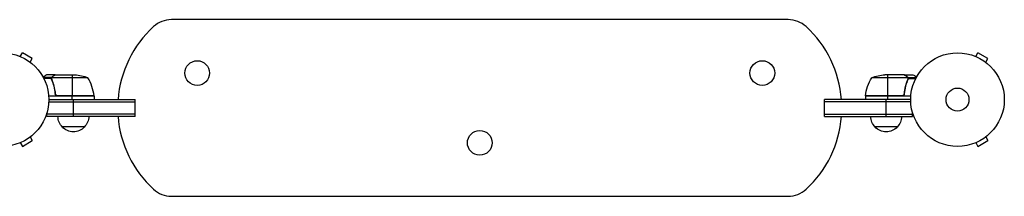
# Model space of a CAD drawing. Units: millimetres. Extents: x -5262 to 7010, y -5815 to 6867.
# Drawn here: x 920 to 2035, y -1668 to -1468 of the extents above; entities that cross this region are included whole.
import ezdxf

# ---------------------------------------------------------------- set-up
doc = ezdxf.new("R2010")
doc.units = ezdxf.units.MM
doc.header["$LTSCALE"] = 20
doc.layers.add('2d', color=230, linetype='Continuous')

msp = doc.modelspace()

# ---------------------------------------------------------------- linework, layer by layer
at = {"layer": '2d'}
for p, q in [((1790.2, -1468.3), (1091.8, -1468.3)), ((920.7, -1510), (923.1, -1505.9)), ((934.3, -1512.4), (923.1, -1505.9)), ((931.9, -1516.5), (934.3, -1512.4)), ((2001.3, -1509.5), (2001.3, -1509.5)), ((2001.3, -1509.5), (2001.3, -1509.5)), ((2002.7, -1510), (2005.1, -1505.9)), ((2016.3, -1512.4), (2005.1, -1505.9)), ((2013.9, -1516.5), (2016.3, -1512.4)), ((933.1, -1517.5), (933.1, -1517.4)), ((933.1, -1517.5), (933.1, -1517.5)), ((2015.1, -1517.5), (2015.1, -1517.4)), ((2015.1, -1517.5), (2015.1, -1517.5)), ((956.3, -1533.8), (946.7, -1533.8)), ((956, -1535.1), (947.4, -1535.1)), ((960.3, -1530.8), (950.5, -1530.8)), ((956, -1535.1), (956, -1535.1)), ((956.3, -1533.8), (956.3, -1534.5)), ((956.3, -1535.7), (956.3, -1536.3)), ((997.3, -1534.1), (956.4, -1534.1)), ((957.5, -1532.5), (957.5, -1532.6)), ((960.3, -1530.8), (960.3, -1531)), ((960.5, -1530.8), (982.4, -1530.8)), ((979.3, -1530.8), (979.3, -1554.6)), ((1925.6, -1534.1), (1884.8, -1534.1)), ((1921.5, -1530.8), (1899.6, -1530.8)), ((1902.8, -1530.8), (1902.8, -1554.6)), ((1921.7, -1530.8), (1931.5, -1530.8)), ((1921.7, -1530.8), (1921.7, -1531)), ((1924.5, -1532.5), (1924.5, -1532.6)), ((1925.7, -1533.8), (1935.3, -1533.8)), ((1925.7, -1533.8), (1925.7, -1534.5)), ((1925.7, -1535.7), (1925.7, -1536.3)), ((1925.8, -1535.1), (1925.8, -1535.1)), ((1926, -1535.1), (1934.6, -1535.1)), ((957.5, -1539.1), (957.5, -1539.7)), ((1924.5, -1539.1), (1924.5, -1539.7)), ((1004.3, -1554.8), (952.8, -1554.8)), ((953, -1558.8), (1050.8, -1558.8)), ((960.3, -1551), (960.3, -1552.5)), ((1004.2, -1554.5), (962.4, -1554.5)), ((963.4, -1554.6), (1004.2, -1554.6)), ((979.3, -1558.8), (979.3, -1554.8)), ((980.8, -1577.8), (980.8, -1558.8)), ((1004.3, -1554.8), (1004.3, -1558.8)), ((1050.8, -1577.8), (1050.8, -1558.8)), ((1831.2, -1577.8), (1831.2, -1558.8)), ((1929, -1558.8), (1831.2, -1558.8)), ((1919.6, -1554.5), (1877.8, -1554.5)), ((1877.8, -1554.6), (1918.6, -1554.6)), ((1929.2, -1554.8), (1877.8, -1554.8)), ((1877.8, -1554.8), (1877.8, -1558.8)), ((1901.2, -1577.8), (1901.2, -1558.8)), ((1902.8, -1554.8), (1902.8, -1558.8)), ((1921.7, -1551), (1921.7, -1552.5)), ((952.9, -1561.3), (1050.8, -1561.3)), ((1929.1, -1561.3), (1831.2, -1561.3)), ((950.8, -1577.8), (950.8, -1574)), ((1050.8, -1575.3), (950.8, -1575.3)), ((1050.8, -1577.8), (950.8, -1577.8)), ((1831.2, -1575.3), (1931.2, -1575.3)), ((1831.2, -1577.8), (1931.2, -1577.8)), ((1931.2, -1577.8), (1931.2, -1574)), ((993.3, -1589.8), (968.3, -1589.8)), ((1913.7, -1589.8), (1888.7, -1589.8)), ((923.1, -1611.8), (934.3, -1605.3)), ((931.9, -1601.1), (934.3, -1605.3)), ((933.1, -1600.2), (933.1, -1600.2)), ((933.1, -1600.2), (933.1, -1600.2)), ((2005.1, -1611.8), (2016.3, -1605.3)), ((2013.9, -1601.1), (2016.3, -1605.3)), ((2015.1, -1600.2), (2015.1, -1600.2)), ((2015.1, -1600.2), (2015.1, -1600.2)), ((920.7, -1607.6), (923.1, -1611.8)), ((2001.3, -1608.2), (2001.3, -1608.2)), ((2001.3, -1608.2), (2001.3, -1608.2)), ((2002.7, -1607.6), (2005.1, -1611.8)), ((1091.8, -1668.3), (1790.2, -1668.3))]:
    msp.add_line(p, q, dxfattribs=at)
for centre, radius in [((900, -1558.8), 53), ((1121, -1528.8), 14), ((1761, -1528.8), 14), ((1982, -1558.8), 53), ((1982, -1558.8), 13), ((1441, -1607.8), 14)]:
    msp.add_circle(centre, radius, dxfattribs=at)
for centre, radius, start, end in [((1091.8, -1498.3), 30, 90, 132.5369), ((1790.2, -1498.3), 30, 47.4631, 90), ((1156, -1568.3), 125, 132.5369, 175.6413), ((1726, -1568.3), 125, 4.3587, 47.4631), ((954.5, -1560.1), 50, 6.4728, 31.3497), ((1156, -1568.3), 125, 184.3587, 227.4631), ((1726, -1568.3), 125, 312.5369, 355.6413), ((1091.8, -1638.3), 30, 227.4631, 270), ((1790.2, -1638.3), 30, 270, 312.5369)]:
    msp.add_arc(centre, radius, start, end, dxfattribs=at)
at = {"layer": '2d', "extrusion": (0, 0, -1)}
for centre, radius, start, end in [((-979.3, -1580.7), 50, 93.6243, 111.1002), ((-1927.5, -1560.1), 50, 6.4728, 31.3497), ((-1902.8, -1580.7), 50, 68.8998, 86.3757), ((-1001.3, -1554.8), 3, 173.5272, 176.8088), ((-1880.8, -1554.8), 3, 3.1912, 6.4728), ((-980.3, -1577.7), 17, 314.1865, 359.3587), ((-981.3, -1577.7), 17, 180.6413, 225.8135), ((-1900.7, -1577.7), 17, 314.1865, 359.3587), ((-1901.7, -1577.7), 17, 180.6413, 225.8135), ((-980.8, -1578.3), 17, 222.6679, 317.3321), ((-1901.2, -1578.3), 17, 222.6679, 317.3321)]:
    msp.add_arc(centre, radius, start, end, dxfattribs=at)
at = {"layer": '2d'}
for points, knots in [([(950.5, -1530.8), (950.5, -1530.8), (950.4, -1530.9), (950.1, -1531.1), (949.9, -1531.2), (949.7, -1531.3), (949.6, -1531.4), (949.4, -1531.5), (949.3, -1531.5), (949.3, -1531.6), (948.5, -1532), (947.6, -1532.5), (946.4, -1533.2)], [0.5, 0.5, 0.5, 0.5, 0.625, 0.625, 0.6875, 0.6875, 0.71875, 0.734375, 0.734375, 0.75, 0.75, 0.9464969, 0.9464969, 0.9464969, 0.9464969]), ([(956, -1534.7), (956, -1534.5), (956.1, -1534.3), (956.2, -1534), (956.2, -1533.9), (956.3, -1533.8)], [0.000526185, 0.000526185, 0.000526185, 0.000526185, 0.001315456, 0.001315456, 0.002104727, 0.002104727, 0.002104727, 0.002104727]), ([(956.2, -1535), (956.2, -1534.9), (956.2, -1534.7), (956.3, -1534.4), (956.3, -1534.2), (956.4, -1534.1)], [0.001328787, 0.001328787, 0.001328787, 0.001328787, 0.001872455, 0.001872455, 0.002416124, 0.002416124, 0.002416124, 0.002416124]), ([(956.2, -1536.2), (957.2, -1538.6), (958, -1541.2), (959, -1545.2), (959.3, -1546.5), (959.7, -1548.6), (959.9, -1549.3), (960.1, -1550.7), (960.2, -1551.5), (960.2, -1552.2)], [0, 0, 0, 0, 0.00869705, 0.00869705, 0.01304558, 0.01304558, 0.01521984, 0.01521984, 0.01739411, 0.01739411, 0.01739411, 0.01739411]), ([(956.3, -1533.8), (956.3, -1533.7), (956.4, -1533.6), (956.5, -1533.4), (956.6, -1533.3), (956.7, -1533.2), (956.7, -1533.1), (956.7, -1533.1), (956.7, -1533.1), (956.7, -1533.1), (956.7, -1533.1), (957, -1532.8), (957.2, -1532.6), (957.5, -1532.5)], [0, 0, 0, 0, 0.25, 0.25, 0.375, 0.4375, 0.46875, 0.484375, 0.492188, 0.492188, 0.5, 0.5, 1, 1, 1, 1]), ([(960.4, -1552), (960.1, -1549.1), (959.6, -1546.4), (958.2, -1541.1), (957.4, -1538.6), (956.4, -1536.2)], [0, 0, 0, 0, 0.00859307, 0.00859307, 0.01718614, 0.01718614, 0.01718614, 0.01718614]), ([(957.7, -1532.5), (957.6, -1532.5), (957.4, -1532.6), (957.2, -1532.8), (957.1, -1532.9), (956.8, -1533.2), (956.6, -1533.5), (956.5, -1533.7)], [0, 0, 0, 0, 0.001089402, 0.001089402, 0.002178803, 0.002178803, 0.004357607, 0.004357607, 0.004357607, 0.004357607]), ([(960.5, -1530.8), (960.3, -1531), (960, -1531.2), (959, -1531.7), (958.4, -1532), (957.7, -1532.5)], [0, 0, 0, 0, 0.00517024, 0.00517024, 0.01034048, 0.01034048, 0.01034048, 0.01034048]), ([(1924.3, -1532.5), (1923.6, -1532), (1923, -1531.7), (1922, -1531.2), (1921.7, -1531), (1921.5, -1530.8)], [0, 0, 0, 0, 0.00517024, 0.00517024, 0.01034048, 0.01034048, 0.01034048, 0.01034048]), ([(1925.6, -1536.2), (1924.6, -1538.6), (1923.8, -1541.1), (1922.4, -1546.4), (1921.9, -1549.1), (1921.6, -1552)], [0, 0, 0, 0, 0.00859307, 0.00859307, 0.01718614, 0.01718614, 0.01718614, 0.01718614]), ([(1921.8, -1552.2), (1922.1, -1549.3), (1922.6, -1546.6), (1923.4, -1543.2), (1923.6, -1542.5), (1924, -1541.2), (1924.2, -1540.6), (1924.8, -1538.7), (1925.3, -1537.4), (1925.8, -1536.2)], [0.00267622, 0.00267622, 0.00267622, 0.00267622, 0.01136401, 0.01136401, 0.01353595, 0.01353595, 0.0157079, 0.0157079, 0.0200518, 0.0200518, 0.0200518, 0.0200518]), ([(1925.5, -1533.7), (1925.4, -1533.5), (1925.2, -1533.2), (1924.9, -1532.9), (1924.8, -1532.8), (1924.6, -1532.6), (1924.4, -1532.5), (1924.3, -1532.5)], [0, 0, 0, 0, 0.00218234, 0.00218234, 0.003273511, 0.003273511, 0.004364681, 0.004364681, 0.004364681, 0.004364681]), ([(1924.5, -1532.5), (1924.6, -1532.5), (1924.8, -1532.6), (1925, -1532.8), (1925, -1532.8), (1925.1, -1532.9), (1925.2, -1533), (1925.2, -1533), (1925.2, -1533.1), (1925.2, -1533.1), (1925.3, -1533.1), (1925.3, -1533.1), (1925.5, -1533.3), (1925.6, -1533.5), (1925.7, -1533.8)], [0, 0, 0, 0, 0.25, 0.25, 0.375, 0.375, 0.4375, 0.46875, 0.484375, 0.492187, 0.492187, 0.5, 0.5, 1, 1, 1, 1]), ([(1925.7, -1533.8), (1925.8, -1533.9), (1925.8, -1533.9), (1925.9, -1534.1), (1925.9, -1534.2), (1925.9, -1534.4), (1926, -1534.5), (1926, -1534.8), (1926, -1534.9), (1926, -1535.1)], [0, 0, 0, 0, 0.00051115, 0.00051115, 0.001022301, 0.001022301, 0.001533451, 0.001533451, 0.002044601, 0.002044601, 0.002044601, 0.002044601]), ([(1935.6, -1533.2), (1935.2, -1533), (1934.8, -1532.7), (1934.1, -1532.3), (1933.8, -1532.2), (1933.4, -1531.9), (1933.2, -1531.8), (1933, -1531.7), (1932.9, -1531.7), (1932.9, -1531.6), (1931.9, -1531.1), (1931.5, -1530.8), (1931.5, -1530.8)], [0.0535023, 0.0535023, 0.0535023, 0.0535023, 0.125, 0.125, 0.1875, 0.1875, 0.21875, 0.234375, 0.234375, 0.25, 0.25, 0.5, 0.5, 0.5, 0.5]), ([(963.2, -1554.8), (963, -1554.8), (962.8, -1554.8), (962.5, -1554.8), (962.3, -1554.7), (962, -1554.6), (961.8, -1554.5), (961.5, -1554.3), (961.3, -1554.2), (961.1, -1554), (960.9, -1553.8), (960.7, -1553.5), (960.6, -1553.4), (960.5, -1553.1), (960.4, -1552.9), (960.3, -1552.5), (960.3, -1552.4), (960.2, -1552.2)], [0, 0, 0, 0, 0.000547172, 0.000547172, 0.001094344, 0.001094344, 0.001641516, 0.001641516, 0.002188688, 0.002188688, 0.00273586, 0.00273586, 0.003283032, 0.003283032, 0.003830204, 0.003830204, 0.004377377, 0.004377377, 0.004377377, 0.004377377]), ([(962.4, -1554.5), (962.1, -1554.4), (961.9, -1554.3), (961.5, -1554), (961.4, -1553.9), (961.2, -1553.7), (961.1, -1553.6), (960.9, -1553.3), (960.7, -1553), (960.5, -1552.5), (960.4, -1552.3), (960.4, -1552)], [0.001013661, 0.001013661, 0.001013661, 0.001013661, 0.001852653, 0.001852653, 0.002272148, 0.002272148, 0.002691644, 0.002691644, 0.003530636, 0.003530636, 0.004369628, 0.004369628, 0.004369628, 0.004369628]), ([(1921.8, -1552.2), (1921.7, -1552.4), (1921.7, -1552.5), (1921.6, -1552.9), (1921.5, -1553.1), (1921.4, -1553.4), (1921.3, -1553.5), (1921.1, -1553.8), (1920.9, -1554), (1920.7, -1554.2), (1920.5, -1554.3), (1920.2, -1554.5), (1920, -1554.6), (1919.7, -1554.7), (1919.5, -1554.8), (1919.2, -1554.8), (1919, -1554.8), (1918.8, -1554.8)], [0, 0, 0, 0, 0.000547232, 0.000547232, 0.001094464, 0.001094464, 0.001641696, 0.001641696, 0.002188928, 0.002188928, 0.002736159, 0.002736159, 0.003283391, 0.003283391, 0.003830623, 0.003830623, 0.004377855, 0.004377855, 0.004377855, 0.004377855]), ([(1921.6, -1552), (1921.6, -1552.3), (1921.5, -1552.5), (1921.3, -1552.9), (1921.3, -1553), (1921.1, -1553.3), (1921, -1553.4), (1920.8, -1553.7), (1920.6, -1553.9), (1920.2, -1554.2), (1920.1, -1554.2), (1919.9, -1554.4), (1919.7, -1554.4), (1919.6, -1554.5)], [0, 0, 0, 0, 0.000839577, 0.000839577, 0.001259366, 0.001259366, 0.001679155, 0.001679155, 0.002518732, 0.002518732, 0.002938521, 0.002938521, 0.00335831, 0.00335831, 0.00335831, 0.00335831])]:
    msp.add_open_spline(points, degree=3, knots=knots, dxfattribs=at)
for points in [[(956, -1534.7), (956, -1534.8), (956, -1534.9), (956, -1535.1)], [(956, -1535.1), (956, -1535.1), (956, -1535.1), (956, -1535.1)], [(956.2, -1536.2), (956.1, -1535.8), (956, -1535.5), (956, -1535.1)], [(956.2, -1535), (956.2, -1535), (956.2, -1535), (956.2, -1535.1)], [(956.4, -1536.2), (956.3, -1535.8), (956.2, -1535.4), (956.2, -1535.1)], [(956.2, -1535.1), (956.2, -1535.1), (956.2, -1535.1), (956.2, -1535.1)], [(956.4, -1534.1), (956.4, -1534), (956.5, -1533.8), (956.5, -1533.7)], [(960.3, -1531), (960.4, -1530.9), (960.4, -1530.9), (960.5, -1530.8)], [(1921.5, -1530.8), (1921.6, -1530.9), (1921.6, -1530.9), (1921.7, -1531)], [(1925.5, -1533.7), (1925.5, -1533.8), (1925.6, -1534), (1925.6, -1534.1)], [(1925.6, -1534.1), (1925.7, -1534.4), (1925.8, -1534.7), (1925.8, -1535)], [(1925.7, -1535.6), (1925.7, -1535.8), (1925.7, -1536), (1925.6, -1536.2)], [(1925.8, -1535.1), (1925.8, -1535.2), (1925.8, -1535.4), (1925.7, -1535.6)], [(1925.8, -1535), (1925.8, -1535), (1925.8, -1535), (1925.8, -1535.1)], [(1925.8, -1535.1), (1925.8, -1535.1), (1925.8, -1535.2), (1925.8, -1535.3)], [(1925.8, -1535.1), (1925.8, -1535.1), (1925.8, -1535.1), (1925.8, -1535.1)], [(1926, -1535.1), (1926, -1535.5), (1925.9, -1535.8), (1925.8, -1536.2)], [(1926, -1535.1), (1926, -1535.1), (1926, -1535.1), (1926, -1535.1)], [(960.4, -1552), (960.4, -1551.7), (960.3, -1551.4), (960.3, -1551)], [(962.4, -1554.5), (962.7, -1554.6), (963, -1554.6), (963.4, -1554.6)], [(1919.6, -1554.5), (1919.3, -1554.6), (1919, -1554.6), (1918.6, -1554.6)]]:
    msp.add_open_spline(points, degree=3, dxfattribs=at)
for points, weights in [([(960.3, -1530.8), (960.3, -1530.8), (959.4, -1531.4), (957.5, -1532.5)], [0.983775506511, 0.983775506511, 0.989183671007, 1]), ([(1924.5, -1532.5), (1922.6, -1531.4), (1921.7, -1530.8), (1921.7, -1530.8)], [1, 0.989183671007, 0.983775506511, 0.983775506511])]:
    msp.add_rational_spline(points, weights, degree=3, dxfattribs=at)

doc.saveas('drawing.dxf')
